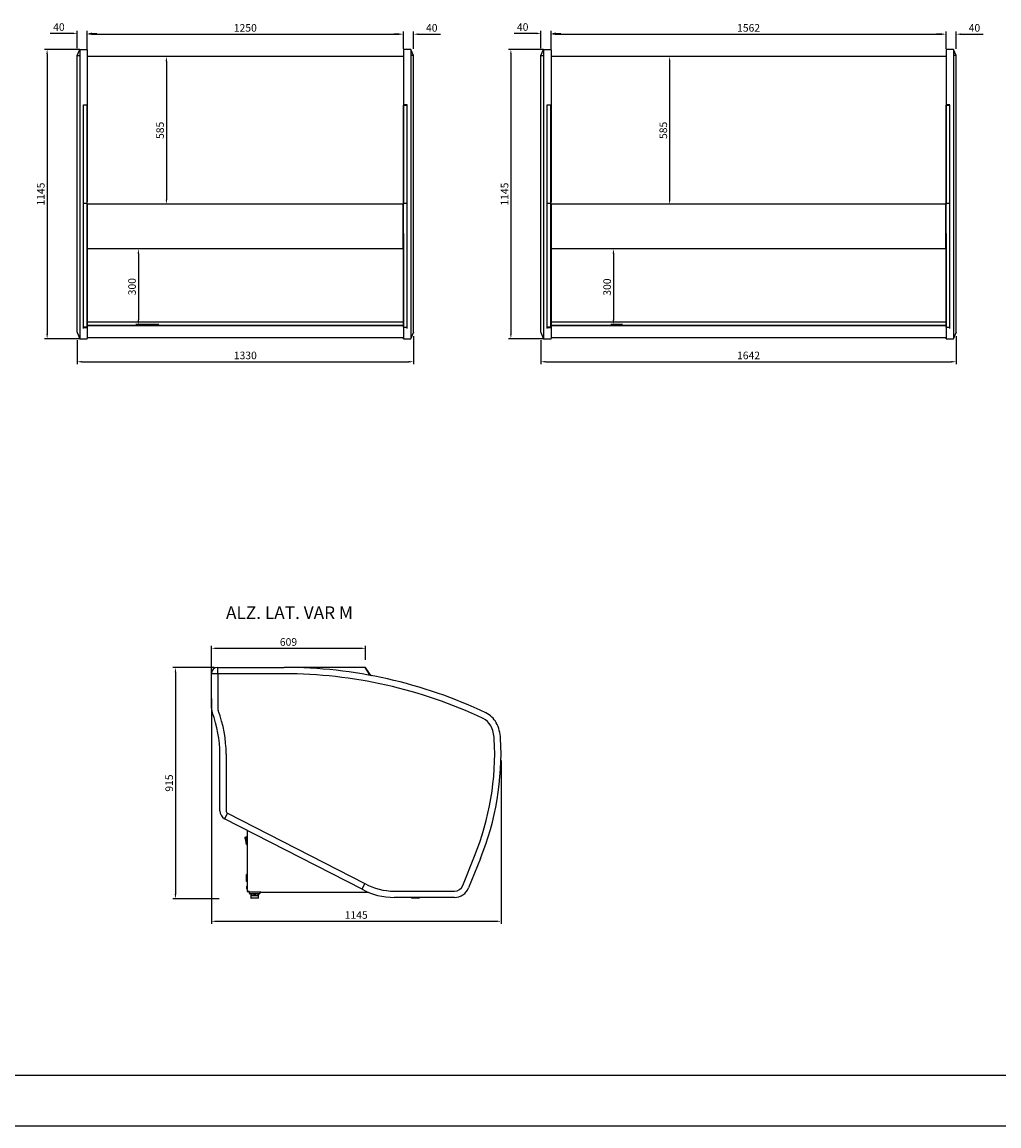
# Model space of a CAD drawing. Units: millimetres. Extents: x 236 to 17191, y -9660 to 12130.
# Drawn here: x 3407 to 7270, y -9660 to -5293 of the extents above; entities that cross this region are included whole.
import ezdxf

# ---------------------------------------------------------------- set-up
doc = ezdxf.new("R2010")
doc.units = ezdxf.units.MM
doc.layers.add('COTAS', color=1, linetype='Continuous')
doc.styles.get("Standard").update_dxf_attribs({"font": 'romans.shx'})
doc.styles.add('TXT', font='romans.shx')
doc.dimstyles.new('JUAN4', dxfattribs={"dimtxt": 30, "dimasz": 19, "dimexe": 10, "dimexo": 30, "dimgap": 10, "dimtad": 3, "dimdec": 1, "dimdsep": 46, "dimtxsty": 'Standard', "dimcen": 5, "dimclrd": 256, "dimclre": 256, "dimclrt": 1, "dimadec": 0, "dimazin": 0, "dimtp": 0.5, "dimtm": 0.5, "dimtfac": 0.125, "dimtdec": 1, "dimtofl": 0, "dimtmove": 0, "dimatfit": 0, "dimfxl": 1, "dimtolj": 1, "dimtzin": 0, "dimarcsym": 0})

# ---------------------------------------------------------------- blocks, each defined once
blk = doc.blocks.new('*D524')
at = {"layer": 'COTAS', "lineweight": -2, "transparency": 16777216}
for p, q in [((7100.5, -6535.5), (7100.5, -6647.1)), ((5458.5, -6551.3), (5458.5, -6647.1)), ((5477.5, -6637.1), (7081.5, -6637.1))]:
    blk.add_line(p, q, dxfattribs=at)
at = {"layer": 'COTAS', "transparency": 16777216}
for points in [[(5477.5, -6633.9), (5477.5, -6640.2), (5458.5, -6637.1)], [(7081.5, -6633.9), (7081.5, -6640.2), (7100.5, -6637.1)]]:
    blk.add_solid(points, dxfattribs=at)
at = {"layer": 'Defpoints', "color": 0, "transparency": 16777216}
for p in [(7100.5, -6505.5), (5458.5, -6521.3), (7100.5, -6637.1)]:
    blk.add_point(p, dxfattribs=at)
at = {"layer": 'COTAS', "color": 1, "transparency": 16777216, "insert": (6279.5, -6612.1), "char_height": 30, "attachment_point": 5}
blk.add_mtext('\\A1;1642', dxfattribs=at)
blk = doc.blocks.new('*D534')
at = {"layer": 'COTAS', "lineweight": -2, "transparency": 16777216}
for p, q in [((5468.5, -5401.3), (5329.6, -5401.3)), ((5339.6, -5420.3), (5339.6, -6527.3)), ((5468.5, -6546.3), (5329.6, -6546.3))]:
    blk.add_line(p, q, dxfattribs=at)
at = {"layer": 'COTAS', "transparency": 16777216}
for points in [[(5336.4, -5420.3), (5342.7, -5420.3), (5339.6, -5401.3)], [(5336.4, -6527.3), (5342.7, -6527.3), (5339.6, -6546.3)]]:
    blk.add_solid(points, dxfattribs=at)
at = {"layer": 'Defpoints', "color": 0, "transparency": 16777216}
for p in [(5498.5, -5401.3), (5339.6, -6546.3), (5498.5, -6546.3)]:
    blk.add_point(p, dxfattribs=at)
at = {"layer": 'COTAS', "color": 1, "transparency": 16777216, "insert": (5314.6, -5973.8), "char_height": 30, "attachment_point": 5, "rotation": 90}
blk.add_mtext('\\A1;1145', dxfattribs=at)
blk = doc.blocks.new('*D535')
at = {"layer": 'COTAS', "lineweight": -2, "transparency": 16777216}
for p, q in [((5498.5, -5399.3), (5498.5, -5331.3)), ((5517.5, -5341.3), (7041.5, -5341.3)), ((7060.5, -5399.3), (7060.5, -5331.3))]:
    blk.add_line(p, q, dxfattribs=at)
at = {"layer": 'COTAS', "transparency": 16777216}
for points in [[(5517.5, -5338.1), (5517.5, -5344.4), (5498.5, -5341.3)], [(7041.5, -5338.1), (7041.5, -5344.4), (7060.5, -5341.3)]]:
    blk.add_solid(points, dxfattribs=at)
at = {"layer": 'Defpoints', "color": 0, "transparency": 16777216}
for p in [(7060.5, -5341.3), (5498.5, -5429.3), (7060.5, -5429.3)]:
    blk.add_point(p, dxfattribs=at)
at = {"layer": 'COTAS', "color": 1, "transparency": 16777216, "insert": (6279.5, -5316.3), "char_height": 30, "attachment_point": 5}
blk.add_mtext('\\A1;1562', dxfattribs=at)
blk = doc.blocks.new('*D536')
at = {"layer": 'COTAS', "lineweight": -2, "transparency": 16777216}
for p, q in [((5439.5, -5338.1), (5351.9, -5338.1)), ((5458.5, -5396.3), (5458.5, -5328.1)), ((5498.5, -5369.3), (5498.5, -5328.1)), ((5517.5, -5338.1), (5536.5, -5338.1))]:
    blk.add_line(p, q, dxfattribs=at)
at = {"layer": 'COTAS', "transparency": 16777216}
for points in [[(5439.5, -5334.9), (5439.5, -5341.3), (5458.5, -5338.1)], [(5517.5, -5334.9), (5517.5, -5341.3), (5498.5, -5338.1)]]:
    blk.add_solid(points, dxfattribs=at)
at = {"layer": 'Defpoints', "color": 0, "transparency": 16777216}
for p in [(5458.5, -5338.1), (5498.5, -5399.3), (5458.5, -5426.3)]:
    blk.add_point(p, dxfattribs=at)
at = {"layer": 'COTAS', "color": 1, "transparency": 16777216, "insert": (5386.2, -5313.1), "char_height": 30, "attachment_point": 5}
blk.add_mtext('\\A1;40', dxfattribs=at)
blk = doc.blocks.new('*D537')
at = {"layer": 'COTAS', "lineweight": -2, "transparency": 16777216}
for p, q in [((6249.5, -5429.3), (5957.3, -5429.3)), ((5967.3, -5448.3), (5967.3, -5995.3)), ((6249.5, -6014.3), (5957.3, -6014.3))]:
    blk.add_line(p, q, dxfattribs=at)
at = {"layer": 'COTAS', "transparency": 16777216}
for points in [[(5964.2, -5448.3), (5970.5, -5448.3), (5967.3, -5429.3)], [(5964.2, -5995.3), (5970.5, -5995.3), (5967.3, -6014.3)]]:
    blk.add_solid(points, dxfattribs=at)
at = {"layer": 'Defpoints', "color": 0, "transparency": 16777216}
for p in [(6279.5, -5429.3), (5967.3, -6014.3), (6279.5, -6014.3)]:
    blk.add_point(p, dxfattribs=at)
at = {"layer": 'COTAS', "color": 1, "transparency": 16777216, "insert": (5942.3, -5721.8), "char_height": 30, "attachment_point": 5, "rotation": 90}
blk.add_mtext('\\A1;585', dxfattribs=at)
blk = doc.blocks.new('*D538')
at = {"layer": 'COTAS', "lineweight": -2, "transparency": 16777216}
for p, q in [((7041.5, -5341.3), (7022.5, -5341.3)), ((7060.5, -5399.3), (7060.5, -5331.3)), ((7100.5, -5399.3), (7100.5, -5331.3)), ((7119.5, -5341.3), (7207, -5341.3))]:
    blk.add_line(p, q, dxfattribs=at)
at = {"layer": 'COTAS', "transparency": 16777216}
for points in [[(7041.5, -5338.1), (7041.5, -5344.4), (7060.5, -5341.3)], [(7119.5, -5338.1), (7119.5, -5344.4), (7100.5, -5341.3)]]:
    blk.add_solid(points, dxfattribs=at)
at = {"layer": 'Defpoints', "color": 0, "transparency": 16777216}
for p in [(7100.5, -5341.3), (7060.5, -5429.3), (7100.5, -5429.3)]:
    blk.add_point(p, dxfattribs=at)
at = {"layer": 'COTAS', "color": 1, "transparency": 16777216, "insert": (7172.8, -5316.3), "char_height": 30, "attachment_point": 5}
blk.add_mtext('\\A1;40', dxfattribs=at)
blk = doc.blocks.new('*D539')
at = {"layer": 'COTAS', "lineweight": -2, "transparency": 16777216}
for p, q in [((6249, -6190.1), (5735.2, -6190.1)), ((5745.2, -6209.1), (5745.2, -6471.1)), ((5781.3, -6490.1), (5735.2, -6490.1))]:
    blk.add_line(p, q, dxfattribs=at)
at = {"layer": 'COTAS', "transparency": 16777216}
for points in [[(5742, -6209.1), (5748.3, -6209.1), (5745.2, -6190.1)], [(5742, -6471.1), (5748.3, -6471.1), (5745.2, -6490.1)]]:
    blk.add_solid(points, dxfattribs=at)
at = {"layer": 'Defpoints', "color": 0, "transparency": 16777216}
for p in [(6279, -6190.1), (5745.2, -6490.1), (5811.3, -6490.1)]:
    blk.add_point(p, dxfattribs=at)
at = {"layer": 'COTAS', "color": 1, "transparency": 16777216, "insert": (5720.2, -6341.7), "char_height": 30, "attachment_point": 5, "rotation": 90}
blk.add_mtext('\\A1;300', dxfattribs=at)
blk = doc.blocks.new('*D558')
at = {"layer": 'COTAS', "lineweight": -2, "transparency": 16777216}
for p, q in [((4155.5, -7969.3), (4155.5, -8860.6)), ((5300.5, -8214.3), (5300.5, -8860.6)), ((4174.5, -8850.6), (5281.5, -8850.6))]:
    blk.add_line(p, q, dxfattribs=at)
at = {"layer": 'COTAS', "transparency": 16777216}
for points in [[(4174.5, -8847.4), (4174.5, -8853.7), (4155.5, -8850.6)], [(5281.5, -8847.4), (5281.5, -8853.7), (5300.5, -8850.6)]]:
    blk.add_solid(points, dxfattribs=at)
at = {"layer": 'Defpoints', "color": 0, "transparency": 16777216}
for p in [(4155.5, -7939.3), (5300.5, -8184.3), (5300.5, -8850.6)]:
    blk.add_point(p, dxfattribs=at)
at = {"layer": 'COTAS', "color": 1, "transparency": 16777216, "insert": (4728, -8825.6), "char_height": 30, "attachment_point": 5}
blk.add_mtext('\\A1;1145', dxfattribs=at)
blk = doc.blocks.new('*D559')
at = {"layer": 'COTAS', "lineweight": -2, "transparency": 16777216}
for p, q in [((4155.5, -7909.3), (4155.5, -7760.6)), ((4174.5, -7770.6), (4745.4, -7770.6)), ((4764.4, -7816.2), (4764.4, -7760.6))]:
    blk.add_line(p, q, dxfattribs=at)
at = {"layer": 'COTAS', "transparency": 16777216}
for points in [[(4174.5, -7767.4), (4174.5, -7773.8), (4155.5, -7770.6)], [(4745.4, -7767.4), (4745.4, -7773.8), (4764.4, -7770.6)]]:
    blk.add_solid(points, dxfattribs=at)
at = {"layer": 'Defpoints', "color": 0, "transparency": 16777216}
for p in [(4764.4, -7770.6), (4764.4, -7846.2), (4155.5, -7939.3)]:
    blk.add_point(p, dxfattribs=at)
at = {"layer": 'COTAS', "color": 1, "transparency": 16777216, "insert": (4460, -7745.6), "char_height": 30, "attachment_point": 5}
blk.add_mtext('\\A1;609', dxfattribs=at)
blk = doc.blocks.new('*D627')
at = {"layer": 'COTAS', "lineweight": -2, "transparency": 16777216}
for p, q in [((4165.5, -7846.2), (4003.1, -7846.2)), ((4013.1, -7865.2), (4013.1, -8742.2)), ((4185.5, -8761.2), (4003.1, -8761.2))]:
    blk.add_line(p, q, dxfattribs=at)
at = {"layer": 'COTAS', "transparency": 16777216}
for points in [[(4010, -7865.2), (4016.3, -7865.2), (4013.1, -7846.2)], [(4010, -8742.2), (4016.3, -8742.2), (4013.1, -8761.2)]]:
    blk.add_solid(points, dxfattribs=at)
at = {"layer": 'Defpoints', "color": 0, "transparency": 16777216}
for p in [(4195.5, -7846.2), (4013.1, -8761.2), (4215.5, -8761.2)]:
    blk.add_point(p, dxfattribs=at)
at = {"layer": 'COTAS', "color": 1, "transparency": 16777216, "insert": (3988.1, -8303.7), "char_height": 30, "attachment_point": 5, "rotation": 90}
blk.add_mtext('\\A1;915', dxfattribs=at)
blk = doc.blocks.new('*D647')
at = {"layer": 'COTAS', "lineweight": -2, "transparency": 16777216}
for p, q in [((4954.4, -6535.5), (4954.4, -6647.1)), ((3624.4, -6551.3), (3624.4, -6647.1)), ((3643.4, -6637.1), (4935.4, -6637.1))]:
    blk.add_line(p, q, dxfattribs=at)
at = {"layer": 'COTAS', "transparency": 16777216}
for points in [[(3643.4, -6633.9), (3643.4, -6640.2), (3624.4, -6637.1)], [(4935.4, -6633.9), (4935.4, -6640.2), (4954.4, -6637.1)]]:
    blk.add_solid(points, dxfattribs=at)
at = {"layer": 'Defpoints', "color": 0, "transparency": 16777216}
for p in [(4954.4, -6505.5), (3624.4, -6521.3), (4954.4, -6637.1)]:
    blk.add_point(p, dxfattribs=at)
at = {"layer": 'COTAS', "color": 1, "transparency": 16777216, "insert": (4289.4, -6612.1), "char_height": 30, "attachment_point": 5}
blk.add_mtext('\\A1;1330', dxfattribs=at)
blk = doc.blocks.new('*D651')
at = {"layer": 'COTAS', "lineweight": -2, "transparency": 16777216}
for p, q in [((3634.4, -5401.3), (3495.6, -5401.3)), ((3505.6, -5420.3), (3505.6, -6527.3)), ((3634.4, -6546.3), (3495.6, -6546.3))]:
    blk.add_line(p, q, dxfattribs=at)
at = {"layer": 'COTAS', "transparency": 16777216}
for points in [[(3502.4, -5420.3), (3508.7, -5420.3), (3505.6, -5401.3)], [(3502.4, -6527.3), (3508.7, -6527.3), (3505.6, -6546.3)]]:
    blk.add_solid(points, dxfattribs=at)
at = {"layer": 'Defpoints', "color": 0, "transparency": 16777216}
for p in [(3664.4, -5401.3), (3505.6, -6546.3), (3664.4, -6546.3)]:
    blk.add_point(p, dxfattribs=at)
at = {"layer": 'COTAS', "color": 1, "transparency": 16777216, "insert": (3480.6, -5973.8), "char_height": 30, "attachment_point": 5, "rotation": 90}
blk.add_mtext('\\A1;1145', dxfattribs=at)
blk = doc.blocks.new('*D652')
at = {"layer": 'COTAS', "lineweight": -2, "transparency": 16777216}
for p, q in [((3664.4, -5399.3), (3664.4, -5331.3)), ((3683.4, -5341.3), (4895.4, -5341.3)), ((4914.4, -5399.3), (4914.4, -5331.3))]:
    blk.add_line(p, q, dxfattribs=at)
at = {"layer": 'COTAS', "transparency": 16777216}
for points in [[(3683.4, -5338.1), (3683.4, -5344.4), (3664.4, -5341.3)], [(4895.4, -5338.1), (4895.4, -5344.4), (4914.4, -5341.3)]]:
    blk.add_solid(points, dxfattribs=at)
at = {"layer": 'Defpoints', "color": 0, "transparency": 16777216}
for p in [(4914.4, -5341.3), (3664.4, -5429.3), (4914.4, -5429.3)]:
    blk.add_point(p, dxfattribs=at)
at = {"layer": 'COTAS', "color": 1, "transparency": 16777216, "insert": (4289.4, -5316.3), "char_height": 30, "attachment_point": 5}
blk.add_mtext('\\A1;1250', dxfattribs=at)
blk = doc.blocks.new('*D653')
at = {"layer": 'COTAS', "lineweight": -2, "transparency": 16777216}
for p, q in [((3605.4, -5338.1), (3517.9, -5338.1)), ((3624.4, -5396.3), (3624.4, -5328.1)), ((3664.4, -5369.3), (3664.4, -5328.1)), ((3683.4, -5338.1), (3702.4, -5338.1))]:
    blk.add_line(p, q, dxfattribs=at)
at = {"layer": 'COTAS', "transparency": 16777216}
for points in [[(3605.4, -5334.9), (3605.4, -5341.3), (3624.4, -5338.1)], [(3683.4, -5334.9), (3683.4, -5341.3), (3664.4, -5338.1)]]:
    blk.add_solid(points, dxfattribs=at)
at = {"layer": 'Defpoints', "color": 0, "transparency": 16777216}
for p in [(3624.4, -5338.1), (3664.4, -5399.3), (3624.4, -5426.3)]:
    blk.add_point(p, dxfattribs=at)
at = {"layer": 'COTAS', "color": 1, "transparency": 16777216, "insert": (3552.2, -5313.1), "char_height": 30, "attachment_point": 5}
blk.add_mtext('\\A1;40', dxfattribs=at)
blk = doc.blocks.new('*D654')
at = {"layer": 'COTAS', "lineweight": -2, "transparency": 16777216}
for p, q in [((4259.4, -5429.3), (3967.3, -5429.3)), ((3977.3, -5448.3), (3977.3, -5995.3)), ((4259.4, -6014.3), (3967.3, -6014.3))]:
    blk.add_line(p, q, dxfattribs=at)
at = {"layer": 'COTAS', "transparency": 16777216}
for points in [[(3974.2, -5448.3), (3980.5, -5448.3), (3977.3, -5429.3)], [(3974.2, -5995.3), (3980.5, -5995.3), (3977.3, -6014.3)]]:
    blk.add_solid(points, dxfattribs=at)
at = {"layer": 'Defpoints', "color": 0, "transparency": 16777216}
for p in [(4289.4, -5429.3), (3977.3, -6014.3), (4289.4, -6014.3)]:
    blk.add_point(p, dxfattribs=at)
at = {"layer": 'COTAS', "color": 1, "transparency": 16777216, "insert": (3952.3, -5721.8), "char_height": 30, "attachment_point": 5, "rotation": 90}
blk.add_mtext('\\A1;585', dxfattribs=at)
blk = doc.blocks.new('*D655')
at = {"layer": 'COTAS', "lineweight": -2, "transparency": 16777216}
for p, q in [((4027.3, -6190.1), (3856.4, -6190.1)), ((3866.4, -6209.1), (3866.4, -6471.1)), ((3947.3, -6490.1), (3856.4, -6490.1))]:
    blk.add_line(p, q, dxfattribs=at)
at = {"layer": 'COTAS', "transparency": 16777216}
for points in [[(3863.2, -6209.1), (3869.6, -6209.1), (3866.4, -6190.1)], [(3863.2, -6471.1), (3869.6, -6471.1), (3866.4, -6490.1)]]:
    blk.add_solid(points, dxfattribs=at)
at = {"layer": 'Defpoints', "color": 0, "transparency": 16777216}
for p in [(4057.3, -6190.1), (3866.4, -6490.1), (3977.3, -6490.1)]:
    blk.add_point(p, dxfattribs=at)
at = {"layer": 'COTAS', "color": 1, "transparency": 16777216, "insert": (3841.4, -6340.1), "char_height": 30, "attachment_point": 5, "rotation": 90}
blk.add_mtext('\\A1;300', dxfattribs=at)
blk = doc.blocks.new('*D656')
at = {"layer": 'COTAS', "lineweight": -2, "transparency": 16777216}
for p, q in [((4895.4, -5341.3), (4876.4, -5341.3)), ((4914.4, -5399.3), (4914.4, -5331.3)), ((4954.4, -5399.3), (4954.4, -5331.3)), ((4973.4, -5341.3), (5061, -5341.3))]:
    blk.add_line(p, q, dxfattribs=at)
at = {"layer": 'COTAS', "transparency": 16777216}
for points in [[(4895.4, -5338.1), (4895.4, -5344.4), (4914.4, -5341.3)], [(4973.4, -5338.1), (4973.4, -5344.4), (4954.4, -5341.3)]]:
    blk.add_solid(points, dxfattribs=at)
at = {"layer": 'Defpoints', "color": 0, "transparency": 16777216}
for p in [(4954.4, -5341.3), (4914.4, -5429.3), (4954.4, -5429.3)]:
    blk.add_point(p, dxfattribs=at)
at = {"layer": 'COTAS', "color": 1, "transparency": 16777216, "insert": (5026.7, -5316.3), "char_height": 30, "attachment_point": 5}
blk.add_mtext('\\A1;40', dxfattribs=at)

msp = doc.modelspace()

# ---------------------------------------------------------------- linework, layer by layer
at = {"color": 7, "linetype": 'Continuous'}
for p, q in [((3624.45, -5426.25), (3634.45, -5401.25)), ((3634.45, -5401.25), (3664.45, -5401.25)), ((3634.45, -5401.25), (3634.45, -5426.25)), ((3664.45, -5401.25), (3664.45, -5426.25)), ((4914.45, -5401.25), (4914.45, -5426.25)), ((4944.45, -5401.25), (4914.45, -5401.25)), ((4944.45, -5401.25), (4944.45, -5426.25)), ((4954.45, -5426.25), (4944.45, -5401.25)), ((5458.47, -5426.25), (5468.47, -5401.25)), ((5468.47, -5401.25), (5498.47, -5401.25)), ((5468.47, -5401.25), (5468.47, -5426.25)), ((5498.47, -5401.25), (5498.47, -5426.25)), ((7060.47, -5401.25), (7060.47, -5426.25)), ((7090.47, -5401.25), (7060.47, -5401.25)), ((7090.47, -5401.25), (7090.47, -5426.25)), ((7100.47, -5426.25), (7090.47, -5401.25)), ((3624.45, -5688.69), (3624.45, -5426.25)), ((3624.45, -5426.25), (3634.45, -5426.25)), ((3634.45, -5426.25), (3634.45, -5688.69)), ((3664.45, -5426.25), (3664.45, -5621.25)), ((4914.45, -5429.25), (3664.45, -5429.25)), ((4914.45, -5426.25), (4914.45, -5621.25)), ((4944.45, -5426.25), (4944.45, -5688.69)), ((4954.45, -5426.25), (4944.45, -5426.25)), ((4954.45, -5688.69), (4954.45, -5426.25)), ((5458.47, -5688.69), (5458.47, -5426.25)), ((5458.47, -5426.25), (5468.47, -5426.25)), ((5468.47, -5426.25), (5468.47, -5688.69)), ((5498.47, -5426.25), (5498.47, -5621.25)), ((7060.47, -5429.25), (5498.47, -5429.25)), ((7060.47, -5426.25), (7060.47, -5621.25)), ((7090.47, -5426.25), (7090.47, -5688.69)), ((7100.47, -5426.25), (7090.47, -5426.25)), ((7100.47, -5688.69), (7100.47, -5426.25)), ((3649.45, -5621.25), (3664.45, -5621.25)), ((3649.45, -5688.69), (3649.45, -5621.25)), ((3663.45, -6009.31), (3663.45, -5621.25)), ((3664.45, -5621.25), (3664.45, -6004.25)), ((4914.45, -5621.25), (4914.45, -6004.25)), ((4929.45, -5621.25), (4914.45, -5621.25)), ((4915.45, -6010.31), (4915.45, -5622.25)), ((4915.45, -5622.25), (4929.45, -5622.25)), ((4929.45, -5688.69), (4929.45, -5621.25)), ((4929.45, -6010.31), (4929.45, -5622.25)), ((5483.47, -5621.25), (5498.47, -5621.25)), ((5483.47, -5688.69), (5483.47, -5621.25)), ((5497.47, -6009.31), (5497.47, -5621.25)), ((5498.47, -5621.25), (5498.47, -6004.25)), ((7060.47, -5621.25), (7060.47, -6004.25)), ((7075.47, -5621.25), (7060.47, -5621.25)), ((7061.47, -6010.31), (7061.47, -5622.25)), ((7061.47, -5622.25), (7075.47, -5622.25)), ((7075.47, -5688.69), (7075.47, -5621.25)), ((7075.47, -6010.31), (7075.47, -5622.25)), ((3624.45, -6475.93), (3624.45, -5688.69)), ((3634.45, -5688.69), (3634.45, -6486.65)), ((3649.45, -5747.58), (3649.45, -5688.69)), ((4944.45, -5688.69), (4944.45, -6486.65)), ((4954.45, -6475.93), (4954.45, -5688.69)), ((5458.47, -6475.93), (5458.47, -5688.69)), ((5468.47, -5688.69), (5468.47, -6486.65)), ((5483.47, -5747.58), (5483.47, -5688.69)), ((7090.47, -5688.69), (7090.47, -6486.65)), ((7100.47, -6475.93), (7100.47, -5688.69)), ((3649.45, -6009.31), (3649.45, -5747.58)), ((5483.47, -6009.31), (5483.47, -5747.58)), ((3649.45, -6027.21), (3649.45, -6009.31)), ((3649.45, -6009.31), (3663.45, -6009.31)), ((3663.45, -6027.21), (3663.45, -6009.31)), ((3664.45, -6014.25), (3664.45, -6004.25)), ((3664.45, -6014.25), (3664.45, -6130.84)), ((4914.45, -6014.25), (3664.45, -6014.25)), ((4913.45, -6189.97), (4913.45, -6014.25)), ((4914.45, -6004.25), (4914.45, -6014.25)), ((4914.45, -6130.03), (4914.45, -6014.25)), ((4915.45, -6028.21), (4915.45, -6010.31)), ((4915.45, -6010.31), (4929.45, -6010.31)), ((4929.45, -6028.21), (4929.45, -6010.31)), ((5483.47, -6027.21), (5483.47, -6009.31)), ((5483.47, -6009.31), (5497.47, -6009.31)), ((5497.47, -6027.21), (5497.47, -6009.31)), ((5498.47, -6014.25), (5498.47, -6004.25)), ((5498.47, -6014.25), (5498.47, -6130.84)), ((7060.47, -6014.25), (5498.47, -6014.25)), ((7059.47, -6189.97), (7059.47, -6014.25)), ((7060.47, -6004.25), (7060.47, -6014.25)), ((7060.47, -6130.03), (7060.47, -6014.25)), ((7061.47, -6028.21), (7061.47, -6010.31)), ((7061.47, -6010.31), (7075.47, -6010.31)), ((7075.47, -6028.21), (7075.47, -6010.31)), ((3649.45, -6029.51), (3649.45, -6027.21)), ((3649.45, -6486.65), (3649.45, -6029.51)), ((3663.45, -6033.78), (3663.45, -6027.21)), ((3663.45, -6485.65), (3663.45, -6033.78)), ((4915.45, -6034.78), (4915.45, -6028.21)), ((4915.45, -6486.65), (4915.45, -6034.78)), ((4929.45, -6486.65), (4929.45, -6028.21)), ((4929.45, -6034.78), (4929.45, -6028.21)), ((4929.45, -6486.65), (4929.45, -6034.78)), ((5483.47, -6029.51), (5483.47, -6027.21)), ((5483.47, -6486.65), (5483.47, -6029.51)), ((5497.47, -6033.78), (5497.47, -6027.21)), ((5497.47, -6485.65), (5497.47, -6033.78)), ((7061.47, -6034.78), (7061.47, -6028.21)), ((7061.47, -6486.65), (7061.47, -6034.78)), ((7075.47, -6486.65), (7075.47, -6028.21)), ((7075.47, -6034.78), (7075.47, -6028.21)), ((7075.47, -6486.65), (7075.47, -6034.78)), ((3664.45, -6130.84), (3664.45, -6490.55)), ((4914.45, -6130.03), (4914.45, -6490.55)), ((5498.47, -6130.84), (5498.47, -6490.55)), ((7060.47, -6130.03), (7060.47, -6490.55)), ((4913.45, -6190.08), (3664.45, -6190.08)), ((4914.45, -6185.01), (4913.45, -6185.01)), ((4913.45, -6189.97), (4913.45, -6190.08)), ((4913.45, -6190.08), (4914.45, -6190.08)), ((7059.47, -6190.08), (5498.47, -6190.08)), ((7060.47, -6185.01), (7059.47, -6185.01)), ((7059.47, -6189.97), (7059.47, -6190.08)), ((7059.47, -6190.08), (7060.47, -6190.08)), ((3624.45, -6505.49), (3624.45, -6475.93)), ((3624.45, -6519.86), (3624.45, -6505.49)), ((3634.45, -6486.65), (3634.45, -6527.58)), ((3649.45, -6506.19), (3649.45, -6486.65)), ((3649.45, -6499.25), (3663.45, -6499.25)), ((3649.45, -6501.25), (3664.45, -6501.25)), ((3663.45, -6494.53), (3663.45, -6485.65)), ((3663.45, -6499.25), (3663.45, -6494.53)), ((4914.45, -6480.08), (3664.45, -6480.08)), ((3664.45, -6490.55), (3664.45, -6501.25)), ((3664.45, -6492.05), (4914.45, -6492.05)), ((3664.45, -6493.25), (4914.45, -6493.25)), ((3664.45, -6501.25), (3664.45, -6506.19)), ((3664.45, -6506.19), (3664.45, -6527.58)), ((4914.45, -6490.55), (4914.45, -6501.25)), ((4929.45, -6501.25), (4914.45, -6501.25)), ((4914.45, -6501.25), (4914.45, -6506.19)), ((4914.45, -6506.19), (4914.45, -6527.58)), ((4915.45, -6495.53), (4915.45, -6486.65)), ((4915.45, -6500.25), (4915.45, -6495.53)), ((4915.45, -6500.25), (4929.45, -6500.25)), ((4929.45, -6506.19), (4929.45, -6486.65)), ((4929.45, -6495.53), (4929.45, -6486.65)), ((4944.45, -6486.65), (4944.45, -6527.58)), ((4954.45, -6505.49), (4954.45, -6475.93)), ((4954.45, -6519.86), (4954.45, -6505.49)), ((5458.47, -6505.49), (5458.47, -6475.93)), ((5458.47, -6519.86), (5458.47, -6505.49)), ((5468.47, -6486.65), (5468.47, -6527.58)), ((5483.47, -6506.19), (5483.47, -6486.65)), ((5483.47, -6499.25), (5497.47, -6499.25)), ((5483.47, -6501.25), (5498.47, -6501.25)), ((5497.47, -6494.53), (5497.47, -6485.65)), ((5497.47, -6499.25), (5497.47, -6494.53)), ((7060.47, -6480.08), (5498.47, -6480.08)), ((5498.47, -6490.55), (5498.47, -6501.25)), ((5498.47, -6492.05), (7060.47, -6492.05)), ((5498.47, -6493.25), (7060.47, -6493.25)), ((5498.47, -6501.25), (5498.47, -6506.19)), ((5498.47, -6506.19), (5498.47, -6527.58)), ((7060.47, -6490.55), (7060.47, -6501.25)), ((7075.47, -6501.25), (7060.47, -6501.25)), ((7060.47, -6501.25), (7060.47, -6506.19)), ((7060.47, -6506.19), (7060.47, -6527.58)), ((7061.47, -6495.53), (7061.47, -6486.65)), ((7061.47, -6500.25), (7061.47, -6495.53)), ((7061.47, -6500.25), (7075.47, -6500.25)), ((7075.47, -6506.19), (7075.47, -6486.65)), ((7075.47, -6495.53), (7075.47, -6486.65)), ((7090.47, -6486.65), (7090.47, -6527.58)), ((7100.47, -6505.49), (7100.47, -6475.93)), ((7100.47, -6519.86), (7100.47, -6505.49)), ((3624.45, -6519.86), (3624.45, -6521.25)), ((3624.45, -6521.25), (3634.45, -6546.25)), ((3634.45, -6527.58), (3634.45, -6544.83)), ((3634.45, -6546.25), (3634.45, -6544.83)), ((3634.45, -6546.25), (3664.45, -6546.25)), ((3664.45, -6527.58), (3664.45, -6544.83)), ((3664.45, -6540.65), (4914.45, -6540.65)), ((3664.45, -6546.25), (3664.45, -6544.83)), ((4914.45, -6527.58), (4914.45, -6544.83)), ((4914.45, -6546.25), (4914.45, -6544.83)), ((4914.45, -6546.25), (4944.45, -6546.25)), ((4944.45, -6546.25), (4954.45, -6521.25)), ((4944.45, -6527.58), (4944.45, -6544.83)), ((4944.45, -6546.25), (4944.45, -6544.83)), ((4954.45, -6519.86), (4954.45, -6521.25)), ((5458.47, -6519.86), (5458.47, -6521.25)), ((5458.47, -6521.25), (5468.47, -6546.25)), ((5468.47, -6527.58), (5468.47, -6544.83)), ((5468.47, -6546.25), (5468.47, -6544.83)), ((5468.47, -6546.25), (5498.47, -6546.25)), ((5498.47, -6527.58), (5498.47, -6544.83)), ((5498.47, -6540.65), (7060.47, -6540.65)), ((5498.47, -6546.25), (5498.47, -6544.83)), ((7060.47, -6527.58), (7060.47, -6544.83)), ((7060.47, -6546.25), (7060.47, -6544.83)), ((7060.47, -6546.25), (7090.47, -6546.25)), ((7090.47, -6546.25), (7100.47, -6521.25)), ((7090.47, -6527.58), (7090.47, -6544.83)), ((7090.47, -6546.25), (7090.47, -6544.83)), ((7100.47, -6519.86), (7100.47, -6521.25)), ((4180.48, -7846.24), (4442.92, -7846.24)), ((4180.48, -7871.24), (4180.48, -7846.24)), ((4764.54, -7846.24), (4442.92, -7846.24)), ((4763.54, -7847.18), (4501.81, -7847.18)), ((4781.44, -7875.21), (4763.54, -7847.18)), ((4782.44, -7874.28), (4764.54, -7846.24)), ((4155.48, -8007.43), (4155.48, -7871.24)), ((4180.48, -7871.24), (4155.48, -7871.24)), ((4442.92, -7871.24), (4180.48, -7871.24)), ((4180.48, -7871.24), (4180.48, -8007.43)), ((4188.48, -8413.01), (4188.48, -8189.73)), ((4213.48, -8189.73), (4213.48, -8413.01)), ((4218.87, -8422.78), (4206.76, -8444.67)), ((4218.87, -8422.78), (4762.58, -8701.4)), ((4750.85, -8723.48), (4206.76, -8444.67)), ((4296.48, -8490.64), (4296.48, -8732.13)), ((4293.23, -8543.43), (4294.48, -8543.43)), ((4294.48, -8546.43), (4294.48, -8515.43)), ((4296.48, -8514.93), (4294.98, -8514.93)), ((4296.48, -8546.93), (4294.98, -8546.93)), ((5148.93, -8709.35), (5196.11, -8592.58)), ((5219.29, -8601.95), (5172.11, -8718.72)), ((4293.48, -8692.93), (4293.48, -8665.43)), ((4296.48, -8665.43), (4293.48, -8665.43)), ((4296.48, -8692.93), (4293.48, -8692.93)), ((4293.48, -8714.43), (4293.48, -8719.83)), ((4296.48, -8712.43), (4295.48, -8712.43)), ((4295.48, -8721.83), (4296.48, -8721.83)), ((4297.09, -8732.13), (4296.48, -8732.13)), ((4297.09, -8732.13), (4305.87, -8732.13)), ((4305.28, -8732.14), (4297.09, -8732.14)), ((4305.28, -8732.74), (4297.09, -8732.74)), ((4305.28, -8732.13), (4305.28, -8734.83)), ((4750.85, -8723.48), (4762.58, -8701.4)), ((4878.48, -8731.24), (5116.48, -8731.24)), ((4305.28, -8734.83), (4305.89, -8734.83)), ((4350.89, -8734.83), (4305.89, -8734.83)), ((4305.98, -8741.24), (4305.98, -8734.83)), ((4306.48, -8741.24), (4306.48, -8734.83)), ((4307.48, -8742.24), (4306.98, -8742.24)), ((4345.48, -8742.24), (4307.48, -8742.24)), ((4310.98, -8742.24), (4310.98, -8749.24)), ((4310.98, -8749.24), (4311.06, -8749.31)), ((4311.06, -8749.31), (4311.06, -8758.74)), ((4311.48, -8749.24), (4311.13, -8749.24)), ((4311.48, -8742.24), (4311.48, -8749.24)), ((4311.48, -8749.24), (4311.56, -8749.31)), ((4311.56, -8749.31), (4311.56, -8758.74)), ((4312.06, -8759.24), (4311.56, -8759.24)), ((4318.84, -8749.24), (4311.63, -8749.24)), ((4319.27, -8759.24), (4312.06, -8759.24)), ((4313.77, -8747.24), (4313.23, -8747.24)), ((4318.98, -8749.24), (4319.02, -8749.31)), ((4333.69, -8749.24), (4319.27, -8749.24)), ((4333.69, -8759.24), (4319.27, -8759.24)), ((4327.02, -8747.24), (4325.95, -8747.24)), ((4340.91, -8759.24), (4333.69, -8759.24)), ((4333.98, -8749.24), (4333.94, -8749.31)), ((4341.34, -8749.24), (4334.13, -8749.24)), ((4339.73, -8747.24), (4339.2, -8747.24)), ((4341.48, -8749.24), (4341.41, -8749.31)), ((4341.41, -8758.74), (4341.41, -8749.31)), ((4341.48, -8749.24), (4341.48, -8742.24)), ((4346.48, -8734.83), (4346.48, -8741.24)), ((4350.89, -8734.83), (4350.89, -8735.44)), ((4350.89, -8735.44), (4775.57, -8735.44)), ((5116.48, -8756.24), (4878.48, -8756.24)), ((4946.06, -8756.24), (4946.06, -8758.74)), ((4946.56, -8756.24), (4946.56, -8758.74)), ((4947.06, -8759.24), (4946.56, -8759.24)), ((4954.27, -8759.24), (4947.06, -8759.24)), ((4968.69, -8759.24), (4954.27, -8759.24)), ((4975.91, -8759.24), (4968.69, -8759.24)), ((4976.41, -8758.74), (4976.41, -8756.24))]:
    msp.add_line(p, q, dxfattribs=at)
for p, q in [((16836.12, -9460), (836.12, -9460)), ((236.12, -9660), (17036.12, -9660))]:
    msp.add_line(p, q)
for points in [[(4311.48, -8747.76), (4311.37, -8747.89), (4311.27, -8748.04), (4311.18, -8748.2), (4311.11, -8748.38), (4311.05, -8748.58), (4311.01, -8748.79), (4310.99, -8749.01), (4310.98, -8749.24)], [(4311.13, -8749.24), (4311.08, -8749.26), (4311.06, -8749.31)], [(4313.23, -8747.24), (4313.03, -8747.27), (4312.83, -8747.3), (4312.65, -8747.35), (4312.48, -8747.42), (4312.32, -8747.5), (4312.18, -8747.59), (4312.04, -8747.7), (4311.93, -8747.82), (4311.82, -8747.95), (4311.73, -8748.1), (4311.66, -8748.26), (4311.59, -8748.43), (4311.54, -8748.61), (4311.51, -8748.81), (4311.49, -8749.02), (4311.48, -8749.24)], [(4311.63, -8749.24), (4311.58, -8749.26), (4311.56, -8749.31)], [(4318.98, -8749.24), (4318.21, -8748.81), (4317.46, -8748.43), (4316.75, -8748.1), (4316.07, -8747.82), (4315.43, -8747.59), (4314.83, -8747.42), (4314.27, -8747.3), (4313.77, -8747.24)], [(4319.02, -8749.31), (4318.92, -8749.26), (4318.84, -8749.24)], [(4334.13, -8749.24), (4334.05, -8749.26), (4333.94, -8749.31)], [(4339.2, -8747.24), (4338.69, -8747.3), (4338.14, -8747.42), (4337.54, -8747.59), (4336.9, -8747.82), (4336.22, -8748.1), (4335.5, -8748.43), (4334.76, -8748.81), (4333.98, -8749.24)], [(4341.48, -8749.24), (4341.48, -8749.02), (4341.46, -8748.81), (4341.42, -8748.61), (4341.37, -8748.43), (4341.31, -8748.26), (4341.23, -8748.1), (4341.14, -8747.95), (4341.04, -8747.82), (4340.92, -8747.7), (4340.79, -8747.59), (4340.65, -8747.5), (4340.49, -8747.42), (4340.32, -8747.35), (4340.13, -8747.3), (4339.94, -8747.27), (4339.73, -8747.24)], [(4341.41, -8749.31), (4341.39, -8749.26), (4341.34, -8749.24)]]:
    msp.add_lwpolyline(points, dxfattribs=at)
for centre, radius, start, end in [((4180.48, -7871.24), 25, 90, 180), ((4442.92, -9706.24), 1860, 64.59496, 90), ((4442.92, -9706.24), 1835, 64.59496, 90), ((4789.87, -7869.83), 10, 212.5589, 232.21792), ((4790.87, -7868.9), 10, 212.5589, 259.27652), ((4205.48, -8007.43), 50, 180, 200.52187), ((3718.48, -8189.73), 470, 0, 20.52187), ((4205.48, -8007.43), 25, 180, 200.52187), ((3718.48, -8189.73), 495, 0, 20.52187), ((5202.28, -8107.41), 90, 27.89983, 64.59496), ((5202.28, -8107.41), 65, 27.89983, 64.59496), ((5149.25, -8135.48), 125, 2.89744, 27.89983), ((5149.25, -8135.48), 150, 2.89744, 27.89983), ((4185.48, -8184.26), 1090, 338, 2.89744), ((4185.48, -8184.26), 1115, 338, 2.89744), ((4225.04, -8413.01), 36.55, 180, 240), ((4225.04, -8413.01), 11.55, 180, 237.7658), ((4288.21, -8519.89), 0.5, 107.36973, 208.43143), ((4250.87, -8540.11), 41.96, 356.18198, 28.43143), ((4294.48, -8539.94), 21.51, 90, 107.36973), ((4293.23, -8542.93), 0.5, 176.18198, 270), ((4294.98, -8515.43), 0.5, 90, 180), ((4294.98, -8546.43), 0.5, 180, 270), ((4295.48, -8714.43), 2, 90, 180), ((4295.48, -8719.83), 2, 180, 270), ((4297.09, -8732.13), 0.61, 180, 270), ((4297.09, -8732.13), 0.01, 180, 270), ((4305.91, -8721.66), 10.47, 269.81372, 273.15414), ((4305.87, -8732.13), 0.0104, 271.82285, 358.00533), ((4878.48, -8491.24), 265, 241.20697, 270), ((4878.48, -8491.24), 240, 241.12262, 270), ((5116.48, -8696.24), 35, 270, 338), ((5116.48, -8696.24), 60, 270, 338), ((4306.98, -8741.24), 1, 180, 270), ((4307.48, -8741.24), 1, 180, 270), ((4311.56, -8758.74), 0.5, 180, 270), ((4312.06, -8758.74), 0.5, 180, 270), ((4326.48, -8762.23), 15, 92.05201, 120), ((4319.27, -8749.74), 0.5, 90, 120), ((4326.48, -8762.23), 15, 60, 87.94799), ((4333.69, -8749.74), 0.5, 60, 90), ((4340.91, -8758.74), 0.5, 270, 0), ((4345.48, -8741.24), 1, 270, 0), ((4946.56, -8758.74), 0.5, 180, 270), ((4947.06, -8758.74), 0.5, 180, 270), ((4975.91, -8758.74), 0.5, 270, 0)]:
    msp.add_arc(centre, radius, start, end, dxfattribs=at)

# ---------------------------------------------------------------- texts
at = {"insert": (4212.81, -7604.65), "char_height": 50, "width": 830.3467, "attachment_point": 1, "style": 'TXT'}
msp.add_mtext('ALZ. LAT. VAR M', dxfattribs=at)

# ---------------------------------------------------------------- dimensions: what is measured, and where the dimension line sits
at = {"layer": 'COTAS'}
for base, p1, p2, picture, middle in [((3624.45, -5338.09), (3664.45, -5399.25), (3624.45, -5426.25), '*D653', (3552.16, -5313.09)), ((4914.45, -5341.26), (3664.45, -5429.25), (4914.45, -5429.25), '*D652', (4289.45, -5316.26)), ((4954.45, -5341.26), (4914.45, -5429.25), (4954.45, -5429.25), '*D656', (5026.73, -5316.26)), ((5458.47, -5338.09), (5498.47, -5399.25), (5458.47, -5426.25), '*D536', (5386.18, -5313.09)), ((7060.47, -5341.26), (5498.47, -5429.25), (7060.47, -5429.25), '*D535', (6279.47, -5316.26)), ((7100.47, -5341.26), (7060.47, -5429.25), (7100.47, -5429.25), '*D538', (7172.75, -5316.26)), ((4954.45, -6637.08), (3624.45, -6521.25), (4954.45, -6505.49), '*D647', (4289.45, -6612.08)), ((7100.47, -6637.08), (5458.47, -6521.25), (7100.47, -6505.49), '*D524', (6279.47, -6612.08)), ((4764.44, -7770.6), (4155.48, -7939.34), (4764.44, -7846.24), '*D559', (4459.96, -7745.6)), ((5300.48, -8850.55), (4155.48, -7939.34), (5300.48, -8184.26), '*D558', (4727.98, -8825.55))]:
    dim = msp.add_linear_dim(base=base, p1=p1, p2=p2, dimstyle='JUAN4', dxfattribs=at)
    dim.commit()
    dim.dimension.update_dxf_attribs({"geometry": picture, "text_midpoint": middle})
for base, p1, p2, picture, middle in [((3505.55, -6546.25), (3664.45, -5401.25), (3664.45, -6546.25), '*D651', (3480.55, -5973.75)), ((5339.57, -6546.25), (5498.47, -5401.25), (5498.47, -6546.25), '*D534', (5314.57, -5973.75)), ((3977.33, -6014.25), (4289.45, -5429.25), (4289.45, -6014.25), '*D654', (3952.33, -5721.75)), ((5967.35, -6014.25), (6279.47, -5429.25), (6279.47, -6014.25), '*D537', (5942.35, -5721.75)), ((3866.41, -6490.05), (4057.33, -6190.08), (3977.33, -6490.05), '*D655', (3841.41, -6340.07)), ((4013.13, -8761.24), (4195.48, -7846.24), (4215.48, -8761.24), '*D627', (3988.13, -8303.74))]:
    dim = msp.add_linear_dim(base=base, p1=p1, p2=p2, angle=90, dimstyle='JUAN4', dxfattribs=at)
    dim.commit()
    dim.dimension.update_dxf_attribs({"geometry": picture, "text_midpoint": middle})
dim = msp.add_linear_dim(base=(5745.18, -6490.05), p1=(6278.97, -6190.08), p2=(5811.35, -6490.05), angle=90, dimstyle='JUAN4', dxfattribs=at)
dim.commit()
dim.dimension.update_dxf_attribs({"geometry": '*D539', "text_midpoint": (5745.18, -6341.67), "dimtype": 160})

doc.saveas('drawing.dxf')
